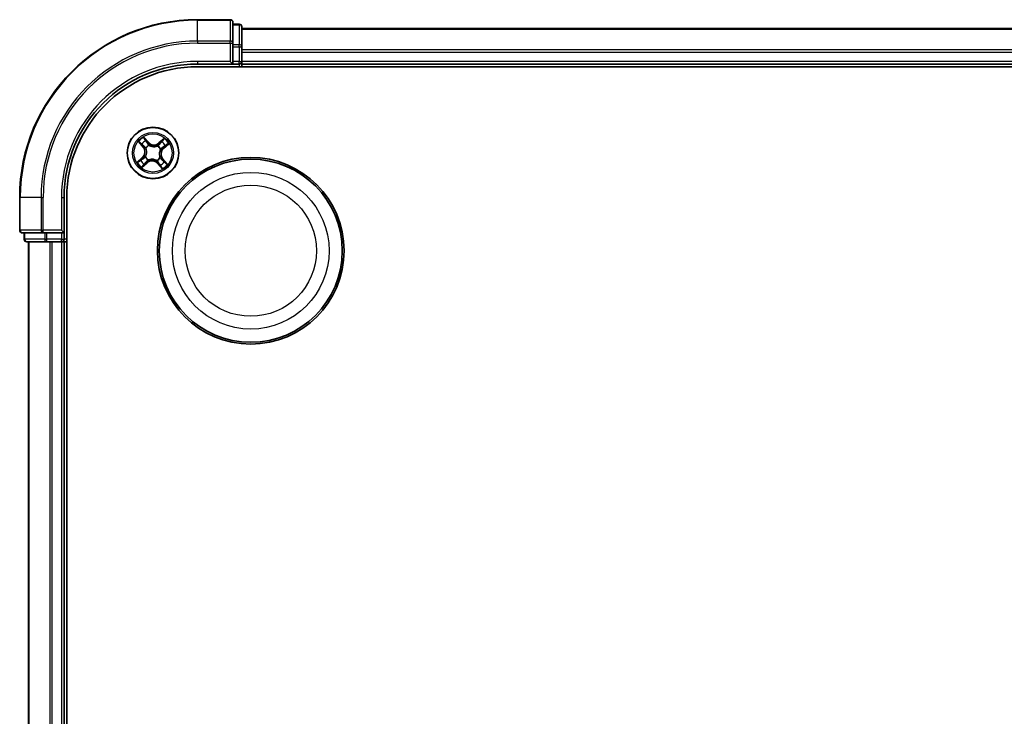
# Model space of a CAD drawing. Units: millimetres. Extents: x 0 to 6502, y 0 to 1264.
# Drawn here: x 1490 to 1601, y 714 to 793 of the extents above; entities that cross this region are included whole.
import ezdxf

# ---------------------------------------------------------------- set-up
doc = ezdxf.new("R2010")
doc.units = ezdxf.units.MM
doc.layers.add('Visible (ISO)', color=7, linetype='Continuous', lineweight=35)
doc.layers.add('Visible Narrow (ISO)', color=7, linetype='Continuous', lineweight=25)

msp = doc.modelspace()

# ---------------------------------------------------------------- linework, layer by layer
at = {"layer": 'Visible (ISO)'}
for p, q in [((1513.8378, 792.5096), (1510.1378, 792.5096)), ((1514.1378, 789.8691), (1514.1378, 792.2096)), ((1514.8378, 792.0096), (1514.1378, 792.0096)), ((1515.1378, 789.4683), (1515.1378, 791.7096)), ((1825.1378, 791.5096), (1515.1378, 791.5096)), ((1514.1378, 789.4683), (1514.1378, 789.8691)), ((1514.1378, 789.4683), (1514.1378, 787.8096)), ((1515.1378, 789.0927), (1515.1378, 789.4683)), ((1515.1378, 788.8691), (1515.1378, 789.0927)), ((1515.1378, 787.8096), (1515.1378, 788.8691)), ((1510.1378, 787.5096), (1514.1378, 787.5096)), ((1510.1378, 787.2096), (1830.1378, 787.2096)), ((1513.8378, 787.8096), (1514.1378, 787.5096)), ((1514.1378, 787.5096), (1514.1378, 787.8096)), ((1514.1378, 787.5096), (1514.8378, 787.5096)), ((1515.1378, 787.5096), (1515.1378, 787.8096)), ((1515.1378, 787.2096), (1515.1378, 787.5096)), ((1515.1378, 787.5096), (1825.1378, 787.5096)), ((1490.1378, 772.5096), (1490.1378, 768.8096)), ((1495.1378, 768.5096), (1495.1378, 772.5096)), ((1495.4378, 652.5096), (1495.4378, 772.5096)), ((1490.4378, 768.5096), (1492.7783, 768.5096)), ((1490.6378, 768.5096), (1490.6378, 767.8096)), ((1492.7783, 768.5096), (1493.1791, 768.5096)), ((1494.8378, 768.5096), (1493.1791, 768.5096)), ((1495.1378, 768.5096), (1494.8378, 768.8096)), ((1494.8378, 768.5096), (1495.1378, 768.5096)), ((1495.1378, 767.8096), (1495.1378, 768.5096)), ((1490.9378, 767.5096), (1493.1791, 767.5096)), ((1491.1378, 767.5096), (1491.1378, 657.5096)), ((1493.1791, 767.5096), (1493.5547, 767.5096)), ((1493.5547, 767.5096), (1493.7783, 767.5096)), ((1493.7783, 767.5096), (1494.8378, 767.5096)), ((1494.8378, 767.5096), (1495.1378, 767.5096)), ((1495.1378, 767.5096), (1495.4378, 767.5096)), ((1495.1378, 657.5096), (1495.1378, 767.5096))]:
    msp.add_line(p, q, dxfattribs=at)
for centre, radius in [((1505.1378, 777.5096), 2.9), ((1516.1378, 766.5096), 10.5), ((1516.1378, 766.5096), 10.3)]:
    msp.add_circle(centre, radius, dxfattribs=at)
for centre, radius, start, end in [((1510.1378, 772.5096), 20, 90, 180), ((1513.8378, 792.2096), 0.3, 0, 90), ((1514.8378, 791.7096), 0.3, 0, 90), ((1510.1378, 772.5096), 15, 90, 180), ((1510.1378, 772.5096), 14.7, 90, 180), ((1514.8378, 787.8096), 0.3, 270, 0), ((1490.4378, 768.8096), 0.3, 180, 270), ((1490.9378, 767.8096), 0.3, 180, 270), ((1494.8378, 767.8096), 0.3, 270, 0)]:
    msp.add_arc(centre, radius, start, end, dxfattribs=at)
at = {"layer": 'Visible Narrow (ISO)'}
for p, q in [((1510.1378, 792.4401), (1510.1378, 792.5096)), ((1510.1378, 792.4401), (1513.8378, 792.4401)), ((1510.1378, 790.0996), (1510.1378, 792.4401)), ((1513.8378, 792.4401), (1513.8378, 792.5096)), ((1513.8378, 792.4401), (1513.8378, 790.0996)), ((1514.1378, 791.9401), (1514.8378, 791.9401)), ((1514.8378, 791.9401), (1514.8378, 792.0096)), ((1514.8378, 791.9401), (1514.8378, 789.6987)), ((1515.1378, 791.4401), (1825.1378, 791.4401)), ((1513.8378, 790.0996), (1510.1378, 790.0996)), ((1510.1378, 790.0996), (1510.1378, 789.8691)), ((1513.8378, 789.8691), (1513.8378, 790.0996)), ((1510.1378, 789.8691), (1513.8378, 789.8691)), ((1513.8378, 789.8691), (1513.8378, 787.8096)), ((1513.8378, 789.8691), (1514.1378, 789.8691)), ((1514.8378, 789.6987), (1514.1378, 789.6987)), ((1514.1378, 789.4683), (1514.8378, 789.4683)), ((1514.8378, 789.4683), (1514.8378, 789.6987)), ((1514.8378, 789.4683), (1514.8378, 787.8096)), ((1514.8378, 789.4683), (1515.1378, 789.4683)), ((1825.1378, 789.0996), (1515.1378, 789.0996)), ((1515.1378, 788.8691), (1825.1378, 788.8691)), ((1510.1378, 787.8096), (1510.1378, 787.5096)), ((1513.8378, 787.8096), (1510.1378, 787.8096)), ((1514.8378, 787.8096), (1514.1378, 787.8096)), ((1514.8378, 787.5096), (1514.8378, 787.8096)), ((1514.8378, 787.8096), (1515.1378, 787.8096)), ((1514.8378, 787.5096), (1514.8378, 787.2096)), ((1825.1378, 787.8096), (1515.1378, 787.8096)), ((1504.6188, 778.7094), (1504.0931, 779.2852)), ((1504.2515, 779.0378), (1504.582, 778.6758)), ((1506.3969, 779.1401), (1505.8031, 778.6348)), ((1503.5073, 778.7688), (1504.0126, 778.175)), ((1504.0505, 778.2073), (1503.7329, 778.5806)), ((1504.0505, 778.2073), (1504.0126, 778.175)), ((1504.0505, 778.2073), (1504.1058, 778.2544)), ((1504.351, 778.0376), (1504.3333, 778.0494)), ((1504.582, 778.6758), (1504.5283, 778.6268)), ((1504.582, 778.6758), (1504.6188, 778.7094)), ((1504.7031, 778.3755), (1504.7127, 778.3564)), ((1505.6657, 778.2964), (1505.6775, 778.3141)), ((1505.8354, 778.5969), (1505.8031, 778.6348)), ((1505.8354, 778.5969), (1506.2087, 778.9145)), ((1505.8354, 778.5969), (1505.8825, 778.5416)), ((1506.0036, 777.9443), (1505.9845, 777.9347)), ((1506.3039, 778.0654), (1506.255, 778.1191)), ((1506.6659, 778.3959), (1506.3039, 778.0654)), ((1506.3039, 778.0654), (1506.3375, 778.0286)), ((1506.3375, 778.0286), (1506.9133, 778.5543)), ((1503.938, 776.9906), (1503.3622, 776.465)), ((1503.6096, 776.6234), (1503.9716, 776.9539)), ((1503.9716, 776.9539), (1503.938, 776.9906)), ((1503.9716, 776.9539), (1504.0205, 776.9002)), ((1504.2719, 777.075), (1504.291, 777.0846)), ((1505.9245, 776.9817), (1505.9422, 776.9698)), ((1506.225, 776.812), (1506.1697, 776.7649)), ((1506.225, 776.812), (1506.2629, 776.8442)), ((1506.225, 776.812), (1506.5427, 776.4387)), ((1506.7682, 776.2505), (1506.2629, 776.8442)), ((1503.8786, 775.8792), (1504.4724, 776.3844)), ((1504.4401, 776.4224), (1504.0668, 776.1047)), ((1504.4401, 776.4224), (1504.393, 776.4777)), ((1504.4401, 776.4224), (1504.4724, 776.3844)), ((1504.6098, 776.7229), (1504.598, 776.7052)), ((1505.5724, 776.6438), (1505.5628, 776.6628)), ((1505.6935, 776.3435), (1505.6567, 776.3099)), ((1505.6567, 776.3099), (1506.1824, 775.7341)), ((1505.6935, 776.3435), (1505.7472, 776.3924)), ((1506.024, 775.9815), (1505.6935, 776.3435)), ((1490.2073, 772.5096), (1490.1378, 772.5096)), ((1490.2073, 768.8096), (1490.2073, 772.5096)), ((1492.5478, 772.5096), (1490.2073, 772.5096)), ((1492.5478, 772.5096), (1492.5478, 768.8096)), ((1492.5478, 772.5096), (1492.7783, 772.5096)), ((1492.7783, 768.8096), (1492.7783, 772.5096)), ((1494.8378, 772.5096), (1495.1378, 772.5096)), ((1494.8378, 772.5096), (1494.8378, 768.8096)), ((1490.1378, 768.8096), (1490.2073, 768.8096)), ((1492.5478, 768.8096), (1490.2073, 768.8096)), ((1490.7073, 767.8096), (1490.7073, 768.5096)), ((1492.5478, 768.8096), (1492.7783, 768.8096)), ((1494.8378, 768.8096), (1492.7783, 768.8096)), ((1492.7783, 768.5096), (1492.7783, 768.8096)), ((1492.9487, 768.5096), (1492.9487, 767.8096)), ((1493.1791, 767.8096), (1493.1791, 768.5096)), ((1494.8378, 768.5096), (1494.8378, 767.8096)), ((1490.6378, 767.8096), (1490.7073, 767.8096)), ((1492.9487, 767.8096), (1490.7073, 767.8096)), ((1491.2073, 657.5096), (1491.2073, 767.5096)), ((1492.9487, 767.8096), (1493.1791, 767.8096)), ((1494.8378, 767.8096), (1493.1791, 767.8096)), ((1493.1791, 767.5096), (1493.1791, 767.8096)), ((1493.5478, 767.5096), (1493.5478, 657.5096)), ((1493.7783, 657.5096), (1493.7783, 767.5096)), ((1494.8378, 767.8096), (1495.1378, 767.8096)), ((1494.8378, 767.5096), (1494.8378, 767.8096)), ((1494.8378, 767.5096), (1494.8378, 657.5096)), ((1495.4378, 767.8096), (1495.1378, 767.8096))]:
    msp.add_line(p, q, dxfattribs=at)
for centre, radius in [((1505.1378, 777.5096), 2.8677), ((1505.1378, 777.5096), 2.3092), ((1505.1378, 777.5096), 2.1415), ((1516.1378, 766.5096), 8.8207), ((1516.1378, 766.5096), 7.384)]:
    msp.add_circle(centre, radius, dxfattribs=at)
for centre, radius, start, end in [((1510.1378, 772.5096), 19.9305, 90, 180), ((1510.1378, 772.5096), 17.59, 90, 180), ((1510.1378, 772.5096), 17.3595, 90, 180), ((1510.1378, 772.5096), 15.3, 90, 180), ((1505.1378, 777.5096), 2.0601, 120.471552, 142.322389), ((1505.1378, 777.5096), 2.0601, 30.471552, 52.322389), ((1505.1378, 777.5096), 1.6122, 121.08945, 141.704491), ((1503.362, 777.6214), 0.8542, 312.39697, 40.39697), ((1503.362, 777.6214), 0.904, 312.39697, 40.39697), ((1505.1378, 777.5096), 0.9688, 116.655014, 146.138926), ((1505.1378, 777.5096), 0.9475, 116.655014, 146.138926), ((1505.2496, 779.2853), 0.904, 222.39697, 310.39697), ((1505.2496, 779.2853), 0.8542, 222.39697, 310.39697), ((1505.1378, 777.5096), 0.9475, 26.655014, 56.138926), ((1505.1378, 777.5096), 0.9688, 26.655014, 56.138926), ((1506.9135, 777.3978), 0.904, 132.39697, 220.39697), ((1506.9135, 777.3978), 0.8542, 132.39697, 220.39697), ((1505.1378, 777.5096), 1.6122, 31.08945, 51.704491), ((1505.1378, 777.5096), 0.9688, 206.655014, 236.138926), ((1505.1378, 777.5096), 0.9475, 206.655014, 236.138926), ((1505.1378, 777.5096), 0.9475, 296.655014, 326.138926), ((1505.1378, 777.5096), 0.9688, 296.655014, 326.138926), ((1505.1378, 777.5096), 2.0601, 210.471552, 232.322389), ((1505.1378, 777.5096), 1.6122, 211.08945, 231.704491), ((1505.0259, 775.7339), 0.904, 42.39697, 130.39697), ((1505.0259, 775.7339), 0.8542, 42.39697, 130.39697), ((1505.1378, 777.5096), 1.6122, 301.08945, 321.704491), ((1505.1378, 777.5096), 2.0601, 300.471552, 322.322389)]:
    msp.add_arc(centre, radius, start, end, dxfattribs=at)
for centre, major_axis, ratio, start_param, end_param in [((1513.8378, 792.2096), (0.3, 0), 0.76822128, 0, 1.57079633), ((1514.8378, 791.7096), (0.3, 0), 0.76822128, 0, 1.57079633), ((1513.8378, 789.8691), (0.3, 0), 0.76822128, 0, 1.57079633), ((1514.8378, 789.4683), (0.3, 0), 0.76822128, 0, 1.57079633), ((1504.2147, 779.0042), (0.0388, 0.0315), 0.54850665, 0.10442473, 1.4996069), ((1503.7708, 778.6129), (-0.0362, -0.0345), 0.54850665, 4.7835784, 6.17876057), ((1503.9076, 778.481), (-0.0318, -0.0386), 0.89574018, 4.73044269, 6.08586581), ((1504.1438, 778.2867), (-0.0318, -0.0386), 0.89572054, 4.73483766, 6.08588361), ((1504.3284, 778.8519), (0.0423, 0.0267), 0.89574018, 0.19731949, 1.55274262), ((1504.3705, 778.0245), (-0.0429, -0.0257), 0.87684642, 5.10328313, 6.10089396), ((1504.3705, 778.0245), (-0.0457, -0.0204), 0.41070123, 4.96449783, 6.18744952), ((1504.4915, 778.5933), (0.0423, 0.0267), 0.89572054, 0.1973017, 1.54834765), ((1504.7232, 778.3354), (0.0309, 0.0393), 0.87684641, 0.18229136, 1.17990219), ((1504.7232, 778.3354), (0.0259, 0.0427), 0.41070123, 0.09573579, 1.31868747), ((1505.6526, 778.2769), (-0.0257, 0.0429), 0.87684642, 5.10328313, 6.10089396), ((1505.6526, 778.2769), (-0.0204, 0.0457), 0.41070123, 4.96449783, 6.18744952), ((1505.9148, 778.5036), (-0.0386, 0.0318), 0.89572054, 4.73483766, 6.08588361), ((1505.9636, 777.9242), (0.0427, -0.0259), 0.41070123, 0.09573579, 1.31868747), ((1505.9636, 777.9242), (0.0393, -0.0309), 0.87684641, 0.18229136, 1.17990219), ((1506.1091, 778.7398), (-0.0386, 0.0318), 0.89574018, 4.73044269, 6.08586581), ((1506.241, 778.8766), (-0.0345, 0.0362), 0.54850665, 4.7835784, 6.17876057), ((1506.2214, 778.1558), (0.0267, -0.0423), 0.89572054, 0.1973017, 1.54834765), ((1506.48, 778.319), (0.0267, -0.0423), 0.89574018, 0.19731949, 1.55274262), ((1506.6323, 778.4327), (0.0315, -0.0388), 0.54850665, 0.10442473, 1.4996069), ((1504.0541, 776.8634), (-0.0267, 0.0423), 0.89572054, 0.1973017, 1.54834765), ((1504.3119, 777.0951), (-0.0393, 0.0309), 0.87684641, 0.18229136, 1.17990219), ((1504.3119, 777.0951), (-0.0427, 0.0259), 0.41070123, 0.09573579, 1.31868747), ((1505.905, 776.9948), (0.0457, 0.0204), 0.41070123, 4.96449783, 6.18744952), ((1505.905, 776.9948), (0.0429, 0.0257), 0.87684642, 5.10328313, 6.10089396), ((1506.1318, 776.7326), (0.0318, 0.0386), 0.89572054, 4.73483766, 6.08588361), ((1503.6432, 776.5866), (-0.0315, 0.0388), 0.54850665, 0.10442473, 1.4996069), ((1503.7955, 776.7003), (-0.0267, 0.0423), 0.89574018, 0.19731949, 1.55274262), ((1504.0345, 776.1427), (0.0345, -0.0362), 0.54850665, 4.7835784, 6.17876057), ((1504.1664, 776.2795), (0.0386, -0.0318), 0.89574018, 4.73044269, 6.08586581), ((1504.3607, 776.5156), (0.0386, -0.0318), 0.89572054, 4.73483766, 6.08588361), ((1504.6229, 776.7423), (0.0257, -0.0429), 0.87684642, 5.10328313, 6.10089396), ((1504.6229, 776.7423), (0.0204, -0.0457), 0.41070123, 4.96449783, 6.18744952), ((1505.5523, 776.6838), (-0.0259, -0.0427), 0.41070123, 0.09573579, 1.31868747), ((1505.5523, 776.6838), (-0.0309, -0.0393), 0.87684641, 0.18229136, 1.17990219), ((1505.784, 776.426), (-0.0423, -0.0267), 0.89572054, 0.1973017, 1.54834765), ((1505.9471, 776.1674), (-0.0423, -0.0267), 0.89574018, 0.19731949, 1.55274262), ((1506.0608, 776.0151), (-0.0388, -0.0315), 0.54850665, 0.10442473, 1.4996069), ((1506.3679, 776.5383), (0.0318, 0.0386), 0.89574018, 4.73044269, 6.08586581), ((1506.5047, 776.4064), (0.0362, 0.0345), 0.54850665, 4.7835784, 6.17876057), ((1490.4378, 768.8096), (0, -0.3), 0.76822128, 4.71238898, 6.28318531), ((1492.7783, 768.8096), (0, -0.3), 0.76822128, 4.71238898, 6.28318531), ((1490.9378, 767.8096), (0, -0.3), 0.76822128, 4.71238898, 6.28318531), ((1493.1791, 767.8096), (0, -0.3), 0.76822128, 4.71238898, 6.28318531)]:
    msp.add_ellipse(centre, major_axis=major_axis, ratio=ratio, start_param=start_param, end_param=end_param, dxfattribs=at)
for points, knots in [([(1504.2515, 779.0378), (1504.2362, 779.0555), (1504.2216, 779.0751), (1504.1847, 779.1285), (1504.1633, 779.1635), (1504.1255, 779.2278), (1504.1092, 779.2566), (1504.0931, 779.2852)], [-0.0320559737, -0.0320559737, -0.0320559737, -0.0320559737, -0.0236501899, -0.0236501899, -0.0102009359, -0.0102009359, 0.0003383294, 0.0003383294, 0.0003383294, 0.0003383294]), ([(1504.0931, 779.2852), (1504.1022, 779.2544), (1504.1115, 779.2233), (1504.134, 779.1545), (1504.1476, 779.1175), (1504.1748, 779.0633), (1504.1865, 779.044), (1504.2002, 779.0277)], [-0.0003383294, -0.0003383294, -0.0003383294, -0.0003383294, 0.0102009359, 0.0102009359, 0.0236501899, 0.0236501899, 0.0320559737, 0.0320559737, 0.0320559737, 0.0320559737]), ([(1504.2002, 779.0277), (1504.2237, 778.9996), (1504.2447, 778.9736), (1504.2802, 778.9272), (1504.2947, 778.9068), (1504.3053, 778.8902)], [-0.0289828459, -0.0289828459, -0.0289828459, -0.0289828459, -0.0145850634, -0.0145850634, 0, 0, 0, 0]), ([(1504.3652, 778.8855), (1504.3536, 778.9038), (1504.3379, 778.9263), (1504.2994, 778.9778), (1504.2768, 779.0066), (1504.2515, 779.0378)], [0, 0, 0, 0, 0.0145850634, 0.0145850634, 0.0289828459, 0.0289828459, 0.0289828459, 0.0289828459]), ([(1506.3969, 779.1401), (1506.3808, 779.1185), (1506.3646, 779.0968), (1506.3325, 779.0547), (1506.3167, 779.0343), (1506.2825, 778.9922), (1506.264, 778.9705), (1506.233, 778.9376), (1506.221, 778.9256), (1506.2087, 778.9145)], [-0.0323943032, -0.0323943032, -0.0323943032, -0.0323943032, -0.0237449879, -0.0237449879, -0.0154285, -0.0154285, -0.0059340385, -0.0059340385, 0, 0, 0, 0]), ([(1506.2583, 778.8981), (1506.2693, 778.9083), (1506.2796, 778.9201), (1506.3047, 778.9536), (1506.3185, 778.9767), (1506.343, 779.0224), (1506.3539, 779.0449), (1506.3756, 779.0917), (1506.3863, 779.116), (1506.3969, 779.1401)], [0, 0, 0, 0, 0.0059340385, 0.0059340385, 0.0154285, 0.0154285, 0.0237449879, 0.0237449879, 0.0323943032, 0.0323943032, 0.0323943032, 0.0323943032]), ([(1503.7493, 778.6302), (1503.7391, 778.6412), (1503.7273, 778.6515), (1503.6938, 778.6766), (1503.6707, 778.6904), (1503.625, 778.7149), (1503.6025, 778.7258), (1503.5557, 778.7474), (1503.5314, 778.7582), (1503.5073, 778.7688)], [0, 0, 0, 0, 0.0059340385, 0.0059340385, 0.0154285, 0.0154285, 0.0237449879, 0.0237449879, 0.0323943032, 0.0323943032, 0.0323943032, 0.0323943032]), ([(1503.5073, 778.7688), (1503.5288, 778.7527), (1503.5506, 778.7365), (1503.5927, 778.7044), (1503.6131, 778.6886), (1503.6552, 778.6543), (1503.6769, 778.6359), (1503.7098, 778.6049), (1503.7218, 778.5928), (1503.7329, 778.5806)], [-0.0323943032, -0.0323943032, -0.0323943032, -0.0323943032, -0.0237449879, -0.0237449879, -0.0154285, -0.0154285, -0.0059340385, -0.0059340385, 0, 0, 0, 0]), ([(1503.7329, 778.5806), (1503.7607, 778.5514), (1503.7867, 778.5252), (1503.8329, 778.4806), (1503.8531, 778.4623), (1503.8697, 778.4487)], [0, 0, 0, 0, 0.014491423, 0.014491423, 0.0289828459, 0.0289828459, 0.0289828459, 0.0289828459]), ([(1503.8725, 778.5087), (1503.8574, 778.5212), (1503.8392, 778.538), (1503.7976, 778.579), (1503.7743, 778.6032), (1503.7493, 778.6302)], [-0.0289828459, -0.0289828459, -0.0289828459, -0.0289828459, -0.014491423, -0.014491423, 0, 0, 0, 0]), ([(1503.8697, 778.4487), (1503.909, 778.4163), (1503.9484, 778.3839), (1504.0271, 778.3192), (1504.0665, 778.2868), (1504.1058, 778.2544)], [0, 0, 0, 0, 0.0343899271, 0.0343899271, 0.0687798542, 0.0687798542, 0.0687798542, 0.0687798542]), ([(1504.1085, 778.3143), (1504.0691, 778.3467), (1504.0298, 778.3791), (1503.9511, 778.4439), (1503.9118, 778.4763), (1503.8725, 778.5087)], [-0.0687798542, -0.0687798542, -0.0687798542, -0.0687798542, -0.0343899271, -0.0343899271, 0, 0, 0, 0]), ([(1504.1058, 778.2544), (1504.1598, 778.2108), (1504.2093, 778.1615), (1504.279, 778.0748), (1504.3024, 778.0417), (1504.3242, 778.006)], [0, 0, 0, 0, 0.0491206273, 0.0491206273, 0.0764653604, 0.0764653604, 0.0764653604, 0.0764653604]), ([(1504.3333, 778.0494), (1504.3112, 778.0878), (1504.2873, 778.1231), (1504.2159, 778.2156), (1504.1646, 778.2679), (1504.1085, 778.3143)], [-0.0764653604, -0.0764653604, -0.0764653604, -0.0764653604, -0.0491206273, -0.0491206273, 0, 0, 0, 0]), ([(1504.3242, 778.006), (1504.3307, 777.9915), (1504.3368, 777.9769), (1504.3723, 777.8865), (1504.3934, 777.8052), (1504.4093, 777.6659), (1504.4109, 777.6107), (1504.4074, 777.5556), (1504.4039, 777.5006), (1504.3955, 777.446), (1504.3622, 777.3098), (1504.331, 777.2318), (1504.2846, 777.1465), (1504.2766, 777.1328), (1504.2684, 777.1192)], [0.073818549, 0.073818549, 0.073818549, 0.073818549, 0.079279611, 0.079279611, 0.107010485, 0.107010485, 0.124342281, 0.124342281, 0.124342281, 0.141674077, 0.141674077, 0.16940495, 0.16940495, 0.174866013, 0.174866013, 0.174866013, 0.174866013]), ([(1504.291, 777.0846), (1504.2995, 777.099), (1504.3077, 777.1136), (1504.3555, 777.2045), (1504.3873, 777.2881), (1504.4212, 777.4351), (1504.4299, 777.4943), (1504.4337, 777.554), (1504.4374, 777.6136), (1504.4362, 777.6734), (1504.421, 777.8236), (1504.4, 777.9105), (1504.3639, 778.0066), (1504.3576, 778.0222), (1504.351, 778.0376)], [-0.174866013, -0.174866013, -0.174866013, -0.174866013, -0.16940495, -0.16940495, -0.141674077, -0.141674077, -0.124342281, -0.124342281, -0.124342281, -0.107010485, -0.107010485, -0.079279611, -0.079279611, -0.073818549, -0.073818549, -0.073818549, -0.073818549]), ([(1504.3053, 778.8902), (1504.3325, 778.8472), (1504.3597, 778.8041), (1504.4141, 778.7179), (1504.4414, 778.6748), (1504.4686, 778.6317)], [-0.0687798542, -0.0687798542, -0.0687798542, -0.0687798542, -0.0343899271, -0.0343899271, 0, 0, 0, 0]), ([(1504.5283, 778.6268), (1504.5011, 778.6699), (1504.4739, 778.7131), (1504.4196, 778.7993), (1504.3924, 778.8424), (1504.3652, 778.8855)], [0, 0, 0, 0, 0.0343899271, 0.0343899271, 0.0687798542, 0.0687798542, 0.0687798542, 0.0687798542]), ([(1504.4686, 778.6317), (1504.5075, 778.5702), (1504.553, 778.5128), (1504.6358, 778.4303), (1504.6679, 778.4021), (1504.7031, 778.3755)], [-0.0982412545, -0.0982412545, -0.0982412545, -0.0982412545, -0.0491206273, -0.0491206273, -0.0217758941, -0.0217758941, -0.0217758941, -0.0217758941]), ([(1504.7474, 778.379), (1504.7147, 778.4051), (1504.6848, 778.4325), (1504.6075, 778.5125), (1504.5648, 778.5678), (1504.5283, 778.6268)], [0.0217758941, 0.0217758941, 0.0217758941, 0.0217758941, 0.0491206273, 0.0491206273, 0.0982412545, 0.0982412545, 0.0982412545, 0.0982412545]), ([(1504.7127, 778.3564), (1504.7271, 778.3479), (1504.7417, 778.3397), (1504.8326, 778.2919), (1504.9162, 778.2601), (1505.0632, 778.2262), (1505.1224, 778.2175), (1505.1821, 778.2137), (1505.2417, 778.21), (1505.3016, 778.2112), (1505.4517, 778.2264), (1505.5386, 778.2474), (1505.6348, 778.2835), (1505.6503, 778.2898), (1505.6657, 778.2964)], [-0.174866013, -0.174866013, -0.174866013, -0.174866013, -0.16940495, -0.16940495, -0.141674077, -0.141674077, -0.124342281, -0.124342281, -0.124342281, -0.107010485, -0.107010485, -0.079279611, -0.079279611, -0.073818549, -0.073818549, -0.073818549, -0.073818549]), ([(1505.6341, 778.3232), (1505.6197, 778.3167), (1505.605, 778.3105), (1505.5146, 778.2751), (1505.4333, 778.254), (1505.294, 778.2381), (1505.2388, 778.2365), (1505.1837, 778.24), (1505.1287, 778.2435), (1505.0741, 778.2519), (1504.9379, 778.2852), (1504.8599, 778.3163), (1504.7747, 778.3628), (1504.7609, 778.3708), (1504.7474, 778.379)], [0.073818549, 0.073818549, 0.073818549, 0.073818549, 0.079279611, 0.079279611, 0.107010485, 0.107010485, 0.124342281, 0.124342281, 0.124342281, 0.141674077, 0.141674077, 0.16940495, 0.16940495, 0.174866013, 0.174866013, 0.174866013, 0.174866013]), ([(1505.8825, 778.5416), (1505.8389, 778.4876), (1505.7897, 778.4381), (1505.7029, 778.3684), (1505.6698, 778.345), (1505.6341, 778.3232)], [0, 0, 0, 0, 0.0491206273, 0.0491206273, 0.0764653604, 0.0764653604, 0.0764653604, 0.0764653604]), ([(1505.6775, 778.3141), (1505.7159, 778.3362), (1505.7512, 778.3601), (1505.8437, 778.4315), (1505.8961, 778.4827), (1505.9424, 778.5389)], [-0.0764653604, -0.0764653604, -0.0764653604, -0.0764653604, -0.0491206273, -0.0491206273, 0, 0, 0, 0]), ([(1505.9845, 777.9347), (1505.976, 777.9203), (1505.9678, 777.9056), (1505.92, 777.8147), (1505.8882, 777.7312), (1505.8543, 777.5841), (1505.8456, 777.5249), (1505.8418, 777.4653), (1505.8381, 777.4057), (1505.8393, 777.3458), (1505.8545, 777.1957), (1505.8755, 777.1088), (1505.9116, 777.0126), (1505.9179, 776.9971), (1505.9245, 776.9817)], [-0.174866013, -0.174866013, -0.174866013, -0.174866013, -0.16940495, -0.16940495, -0.141674077, -0.141674077, -0.124342281, -0.124342281, -0.124342281, -0.107010485, -0.107010485, -0.079279611, -0.079279611, -0.073818549, -0.073818549, -0.073818549, -0.073818549]), ([(1505.9513, 777.0133), (1505.9448, 777.0277), (1505.9387, 777.0424), (1505.9032, 777.1328), (1505.8821, 777.2141), (1505.8662, 777.3533), (1505.8646, 777.4086), (1505.8681, 777.4636), (1505.8716, 777.5187), (1505.88, 777.5733), (1505.9133, 777.7095), (1505.9445, 777.7875), (1505.9909, 777.8727), (1505.9989, 777.8865), (1506.0071, 777.9)], [0.073818549, 0.073818549, 0.073818549, 0.073818549, 0.079279611, 0.079279611, 0.107010485, 0.107010485, 0.124342281, 0.124342281, 0.124342281, 0.141674077, 0.141674077, 0.16940495, 0.16940495, 0.174866013, 0.174866013, 0.174866013, 0.174866013]), ([(1506.0768, 778.7777), (1506.0444, 778.7383), (1506.012, 778.699), (1505.9473, 778.6203), (1505.9149, 778.5809), (1505.8825, 778.5416)], [0, 0, 0, 0, 0.0343899271, 0.0343899271, 0.0687798542, 0.0687798542, 0.0687798542, 0.0687798542]), ([(1505.9424, 778.5389), (1505.9748, 778.5782), (1506.0072, 778.6176), (1506.072, 778.6962), (1506.1044, 778.7356), (1506.1368, 778.7749)], [-0.0687798542, -0.0687798542, -0.0687798542, -0.0687798542, -0.0343899271, -0.0343899271, 0, 0, 0, 0]), ([(1506.2598, 778.1788), (1506.1983, 778.1399), (1506.1409, 778.0944), (1506.0584, 778.0115), (1506.0303, 777.9795), (1506.0036, 777.9443)], [-0.0982412545, -0.0982412545, -0.0982412545, -0.0982412545, -0.0491206273, -0.0491206273, -0.0217758941, -0.0217758941, -0.0217758941, -0.0217758941]), ([(1506.0071, 777.9), (1506.0332, 777.9327), (1506.0606, 777.9626), (1506.1407, 778.0399), (1506.196, 778.0826), (1506.255, 778.1191)], [0.0217758941, 0.0217758941, 0.0217758941, 0.0217758941, 0.0491206273, 0.0491206273, 0.0982412545, 0.0982412545, 0.0982412545, 0.0982412545]), ([(1506.2087, 778.9145), (1506.1795, 778.8866), (1506.1533, 778.8607), (1506.1088, 778.8145), (1506.0905, 778.7943), (1506.0768, 778.7777)], [0, 0, 0, 0, 0.014491423, 0.014491423, 0.0289828459, 0.0289828459, 0.0289828459, 0.0289828459]), ([(1506.1368, 778.7749), (1506.1493, 778.79), (1506.1661, 778.8082), (1506.2071, 778.8497), (1506.2313, 778.8731), (1506.2583, 778.8981)], [-0.0289828459, -0.0289828459, -0.0289828459, -0.0289828459, -0.014491423, -0.014491423, 0, 0, 0, 0]), ([(1506.255, 778.1191), (1506.2981, 778.1463), (1506.3412, 778.1734), (1506.4274, 778.2278), (1506.4705, 778.255), (1506.5136, 778.2822)], [0, 0, 0, 0, 0.0343899271, 0.0343899271, 0.0687798542, 0.0687798542, 0.0687798542, 0.0687798542]), ([(1506.5184, 778.3421), (1506.4753, 778.3149), (1506.4322, 778.2877), (1506.346, 778.2332), (1506.3029, 778.206), (1506.2598, 778.1788)], [-0.0687798542, -0.0687798542, -0.0687798542, -0.0687798542, -0.0343899271, -0.0343899271, 0, 0, 0, 0]), ([(1506.5136, 778.2822), (1506.5319, 778.2937), (1506.5544, 778.3095), (1506.6059, 778.348), (1506.6348, 778.3706), (1506.6659, 778.3959)], [0, 0, 0, 0, 0.0145850634, 0.0145850634, 0.0289828459, 0.0289828459, 0.0289828459, 0.0289828459]), ([(1506.6558, 778.4472), (1506.6278, 778.4237), (1506.6018, 778.4027), (1506.5553, 778.3672), (1506.5349, 778.3527), (1506.5184, 778.3421)], [-0.0289828459, -0.0289828459, -0.0289828459, -0.0289828459, -0.0145850634, -0.0145850634, 0, 0, 0, 0]), ([(1506.9133, 778.5543), (1506.8825, 778.5451), (1506.8514, 778.5359), (1506.7826, 778.5134), (1506.7456, 778.4998), (1506.6914, 778.4726), (1506.6721, 778.4609), (1506.6558, 778.4472)], [-0.0003383294, -0.0003383294, -0.0003383294, -0.0003383294, 0.0102009359, 0.0102009359, 0.0236501899, 0.0236501899, 0.0320559737, 0.0320559737, 0.0320559737, 0.0320559737]), ([(1506.6659, 778.3959), (1506.6836, 778.4112), (1506.7032, 778.4258), (1506.7566, 778.4627), (1506.7916, 778.4841), (1506.856, 778.5219), (1506.8848, 778.5382), (1506.9133, 778.5543)], [-0.0320559737, -0.0320559737, -0.0320559737, -0.0320559737, -0.0236501899, -0.0236501899, -0.0102009359, -0.0102009359, 0.0003383294, 0.0003383294, 0.0003383294, 0.0003383294]), ([(1503.7571, 776.6771), (1503.8002, 776.7044), (1503.8433, 776.7316), (1503.9295, 776.786), (1503.9726, 776.8133), (1504.0157, 776.8405)], [-0.0687798542, -0.0687798542, -0.0687798542, -0.0687798542, -0.0343899271, -0.0343899271, 0, 0, 0, 0]), ([(1504.0205, 776.9002), (1503.9774, 776.873), (1503.9343, 776.8458), (1503.8481, 776.7914), (1503.805, 776.7642), (1503.7619, 776.7371)], [0, 0, 0, 0, 0.0343899271, 0.0343899271, 0.0687798542, 0.0687798542, 0.0687798542, 0.0687798542]), ([(1504.0157, 776.8405), (1504.0772, 776.8794), (1504.1346, 776.9249), (1504.2171, 777.0077), (1504.2452, 777.0398), (1504.2719, 777.075)], [-0.0982412545, -0.0982412545, -0.0982412545, -0.0982412545, -0.0491206273, -0.0491206273, -0.0217758941, -0.0217758941, -0.0217758941, -0.0217758941]), ([(1504.2684, 777.1192), (1504.2423, 777.0865), (1504.2149, 777.0567), (1504.1349, 776.9794), (1504.0796, 776.9367), (1504.0205, 776.9002)], [0.0217758941, 0.0217758941, 0.0217758941, 0.0217758941, 0.0491206273, 0.0491206273, 0.0982412545, 0.0982412545, 0.0982412545, 0.0982412545]), ([(1505.5628, 776.6628), (1505.5484, 776.6714), (1505.5338, 776.6796), (1505.4429, 776.7274), (1505.3593, 776.7592), (1505.2123, 776.7931), (1505.1531, 776.8018), (1505.0934, 776.8056), (1505.0338, 776.8093), (1504.9739, 776.8081), (1504.8238, 776.7929), (1504.7369, 776.7719), (1504.6408, 776.7358), (1504.6252, 776.7295), (1504.6098, 776.7229)], [-0.174866013, -0.174866013, -0.174866013, -0.174866013, -0.16940495, -0.16940495, -0.141674077, -0.141674077, -0.124342281, -0.124342281, -0.124342281, -0.107010485, -0.107010485, -0.079279611, -0.079279611, -0.073818549, -0.073818549, -0.073818549, -0.073818549]), ([(1504.6414, 776.6961), (1504.6558, 776.7026), (1504.6705, 776.7087), (1504.7609, 776.7441), (1504.8422, 776.7653), (1504.9815, 776.7812), (1505.0367, 776.7827), (1505.0918, 776.7793), (1505.1468, 776.7758), (1505.2014, 776.7673), (1505.3376, 776.7341), (1505.4156, 776.7029), (1505.5008, 776.6564), (1505.5146, 776.6485), (1505.5281, 776.6403)], [0.073818549, 0.073818549, 0.073818549, 0.073818549, 0.079279611, 0.079279611, 0.107010485, 0.107010485, 0.124342281, 0.124342281, 0.124342281, 0.141674077, 0.141674077, 0.16940495, 0.16940495, 0.174866013, 0.174866013, 0.174866013, 0.174866013]), ([(1505.9422, 776.9698), (1505.9643, 776.9315), (1505.9882, 776.8962), (1506.0596, 776.8037), (1506.1109, 776.7513), (1506.167, 776.705)], [-0.0764653604, -0.0764653604, -0.0764653604, -0.0764653604, -0.0491206273, -0.0491206273, 0, 0, 0, 0]), ([(1506.1697, 776.7649), (1506.1157, 776.8085), (1506.0662, 776.8577), (1505.9965, 776.9445), (1505.9731, 776.9776), (1505.9513, 777.0133)], [0, 0, 0, 0, 0.0491206273, 0.0491206273, 0.0764653604, 0.0764653604, 0.0764653604, 0.0764653604]), ([(1506.4058, 776.5706), (1506.3665, 776.603), (1506.3271, 776.6353), (1506.2484, 776.7001), (1506.209, 776.7325), (1506.1697, 776.7649)], [0, 0, 0, 0, 0.0343899271, 0.0343899271, 0.0687798542, 0.0687798542, 0.0687798542, 0.0687798542]), ([(1503.6096, 776.6234), (1503.5919, 776.6081), (1503.5723, 776.5934), (1503.5189, 776.5565), (1503.4839, 776.5351), (1503.4195, 776.4974), (1503.3907, 776.4811), (1503.3622, 776.465)], [-0.0320559737, -0.0320559737, -0.0320559737, -0.0320559737, -0.0236501899, -0.0236501899, -0.0102009359, -0.0102009359, 0.0003383294, 0.0003383294, 0.0003383294, 0.0003383294]), ([(1503.3622, 776.465), (1503.393, 776.4741), (1503.4241, 776.4834), (1503.4929, 776.5059), (1503.5299, 776.5195), (1503.5841, 776.5467), (1503.6034, 776.5584), (1503.6197, 776.5721)], [-0.0003383294, -0.0003383294, -0.0003383294, -0.0003383294, 0.0102009359, 0.0102009359, 0.0236501899, 0.0236501899, 0.0320559737, 0.0320559737, 0.0320559737, 0.0320559737]), ([(1503.7619, 776.7371), (1503.7436, 776.7255), (1503.7211, 776.7098), (1503.6696, 776.6713), (1503.6407, 776.6487), (1503.6096, 776.6234)], [0, 0, 0, 0, 0.0145850634, 0.0145850634, 0.0289828459, 0.0289828459, 0.0289828459, 0.0289828459]), ([(1503.6197, 776.5721), (1503.6477, 776.5956), (1503.6737, 776.6166), (1503.7202, 776.6521), (1503.7406, 776.6666), (1503.7571, 776.6771)], [-0.0289828459, -0.0289828459, -0.0289828459, -0.0289828459, -0.0145850634, -0.0145850634, 0, 0, 0, 0]), ([(1504.0172, 776.1212), (1504.0062, 776.111), (1503.9959, 776.0991), (1503.9708, 776.0657), (1503.957, 776.0426), (1503.9325, 775.9968), (1503.9216, 775.9744), (1503.8999, 775.9276), (1503.8892, 775.9033), (1503.8786, 775.8792)], [0, 0, 0, 0, 0.0059340385, 0.0059340385, 0.0154285, 0.0154285, 0.0237449879, 0.0237449879, 0.0323943032, 0.0323943032, 0.0323943032, 0.0323943032]), ([(1503.8786, 775.8792), (1503.8947, 775.9007), (1503.9109, 775.9225), (1503.943, 775.9646), (1503.9588, 775.9849), (1503.993, 776.0271), (1504.0115, 776.0488), (1504.0425, 776.0816), (1504.0545, 776.0937), (1504.0668, 776.1047)], [-0.0323943032, -0.0323943032, -0.0323943032, -0.0323943032, -0.0237449879, -0.0237449879, -0.0154285, -0.0154285, -0.0059340385, -0.0059340385, 0, 0, 0, 0]), ([(1504.1387, 776.2444), (1504.1262, 776.2293), (1504.1094, 776.2111), (1504.0684, 776.1695), (1504.0442, 776.1462), (1504.0172, 776.1212)], [-0.0289828459, -0.0289828459, -0.0289828459, -0.0289828459, -0.014491423, -0.014491423, 0, 0, 0, 0]), ([(1504.0668, 776.1047), (1504.096, 776.1326), (1504.1222, 776.1586), (1504.1668, 776.2048), (1504.1851, 776.225), (1504.1987, 776.2416)], [0, 0, 0, 0, 0.014491423, 0.014491423, 0.0289828459, 0.0289828459, 0.0289828459, 0.0289828459]), ([(1504.3331, 776.4803), (1504.3007, 776.441), (1504.2683, 776.4017), (1504.2035, 776.323), (1504.1711, 776.2837), (1504.1387, 776.2444)], [-0.0687798542, -0.0687798542, -0.0687798542, -0.0687798542, -0.0343899271, -0.0343899271, 0, 0, 0, 0]), ([(1504.1987, 776.2416), (1504.2311, 776.2809), (1504.2635, 776.3203), (1504.3282, 776.399), (1504.3606, 776.4383), (1504.393, 776.4777)], [0, 0, 0, 0, 0.0343899271, 0.0343899271, 0.0687798542, 0.0687798542, 0.0687798542, 0.0687798542]), ([(1504.598, 776.7052), (1504.5596, 776.6831), (1504.5243, 776.6592), (1504.4318, 776.5878), (1504.3794, 776.5365), (1504.3331, 776.4803)], [-0.0764653604, -0.0764653604, -0.0764653604, -0.0764653604, -0.0491206273, -0.0491206273, 0, 0, 0, 0]), ([(1504.393, 776.4777), (1504.4366, 776.5317), (1504.4859, 776.5812), (1504.5726, 776.6508), (1504.6057, 776.6743), (1504.6414, 776.6961)], [0, 0, 0, 0, 0.0491206273, 0.0491206273, 0.0764653604, 0.0764653604, 0.0764653604, 0.0764653604]), ([(1505.5281, 776.6403), (1505.5608, 776.6141), (1505.5907, 776.5867), (1505.668, 776.5067), (1505.7107, 776.4514), (1505.7472, 776.3924)], [0.0217758941, 0.0217758941, 0.0217758941, 0.0217758941, 0.0491206273, 0.0491206273, 0.0982412545, 0.0982412545, 0.0982412545, 0.0982412545]), ([(1505.8069, 776.3875), (1505.768, 776.4491), (1505.7225, 776.5065), (1505.6397, 776.589), (1505.6076, 776.6171), (1505.5724, 776.6438)], [-0.0982412545, -0.0982412545, -0.0982412545, -0.0982412545, -0.0491206273, -0.0491206273, -0.0217758941, -0.0217758941, -0.0217758941, -0.0217758941]), ([(1505.7472, 776.3924), (1505.7744, 776.3493), (1505.8016, 776.3062), (1505.8559, 776.22), (1505.8831, 776.1769), (1505.9103, 776.1338)], [0, 0, 0, 0, 0.0343899271, 0.0343899271, 0.0687798542, 0.0687798542, 0.0687798542, 0.0687798542]), ([(1505.9702, 776.129), (1505.943, 776.1721), (1505.9158, 776.2152), (1505.8614, 776.3014), (1505.8341, 776.3445), (1505.8069, 776.3875)], [-0.0687798542, -0.0687798542, -0.0687798542, -0.0687798542, -0.0343899271, -0.0343899271, 0, 0, 0, 0]), ([(1505.9103, 776.1338), (1505.9219, 776.1155), (1505.9376, 776.093), (1505.9761, 776.0415), (1505.9987, 776.0126), (1506.024, 775.9815)], [0, 0, 0, 0, 0.0145850634, 0.0145850634, 0.0289828459, 0.0289828459, 0.0289828459, 0.0289828459]), ([(1506.0753, 775.9916), (1506.0518, 776.0196), (1506.0308, 776.0456), (1505.9953, 776.0921), (1505.9808, 776.1124), (1505.9702, 776.129)], [-0.0289828459, -0.0289828459, -0.0289828459, -0.0289828459, -0.0145850634, -0.0145850634, 0, 0, 0, 0]), ([(1506.024, 775.9815), (1506.0393, 775.9638), (1506.054, 775.9442), (1506.0908, 775.8908), (1506.1122, 775.8558), (1506.15, 775.7914), (1506.1663, 775.7626), (1506.1824, 775.7341)], [-0.0320559737, -0.0320559737, -0.0320559737, -0.0320559737, -0.0236501899, -0.0236501899, -0.0102009359, -0.0102009359, 0.0003383294, 0.0003383294, 0.0003383294, 0.0003383294]), ([(1506.1824, 775.7341), (1506.1733, 775.7649), (1506.164, 775.796), (1506.1415, 775.8648), (1506.1279, 775.9018), (1506.1007, 775.956), (1506.089, 775.9753), (1506.0753, 775.9916)], [-0.0003383294, -0.0003383294, -0.0003383294, -0.0003383294, 0.0102009359, 0.0102009359, 0.0236501899, 0.0236501899, 0.0320559737, 0.0320559737, 0.0320559737, 0.0320559737]), ([(1506.167, 776.705), (1506.2064, 776.6726), (1506.2457, 776.6402), (1506.3244, 776.5754), (1506.3637, 776.5429), (1506.403, 776.5105)], [-0.0687798542, -0.0687798542, -0.0687798542, -0.0687798542, -0.0343899271, -0.0343899271, 0, 0, 0, 0]), ([(1506.403, 776.5105), (1506.4181, 776.4981), (1506.4363, 776.4813), (1506.4779, 776.4403), (1506.5012, 776.4161), (1506.5262, 776.3891)], [-0.0289828459, -0.0289828459, -0.0289828459, -0.0289828459, -0.014491423, -0.014491423, 0, 0, 0, 0]), ([(1506.5427, 776.4387), (1506.5148, 776.4679), (1506.4888, 776.4941), (1506.4426, 776.5386), (1506.4224, 776.5569), (1506.4058, 776.5706)], [0, 0, 0, 0, 0.014491423, 0.014491423, 0.0289828459, 0.0289828459, 0.0289828459, 0.0289828459]), ([(1506.5262, 776.3891), (1506.5364, 776.378), (1506.5482, 776.3678), (1506.5817, 776.3427), (1506.6048, 776.3289), (1506.6505, 776.3044), (1506.673, 776.2935), (1506.7198, 776.2718), (1506.7441, 776.2611), (1506.7682, 776.2505)], [0, 0, 0, 0, 0.0059340385, 0.0059340385, 0.0154285, 0.0154285, 0.0237449879, 0.0237449879, 0.0323943032, 0.0323943032, 0.0323943032, 0.0323943032]), ([(1506.7682, 776.2505), (1506.7467, 776.2666), (1506.7249, 776.2828), (1506.6828, 776.3149), (1506.6625, 776.3307), (1506.6203, 776.3649), (1506.5986, 776.3834), (1506.5657, 776.4143), (1506.5537, 776.4264), (1506.5427, 776.4387)], [-0.0323943032, -0.0323943032, -0.0323943032, -0.0323943032, -0.0237449879, -0.0237449879, -0.0154285, -0.0154285, -0.0059340385, -0.0059340385, 0, 0, 0, 0])]:
    msp.add_open_spline(points, degree=3, knots=knots, dxfattribs=at)

doc.saveas('drawing.dxf')
